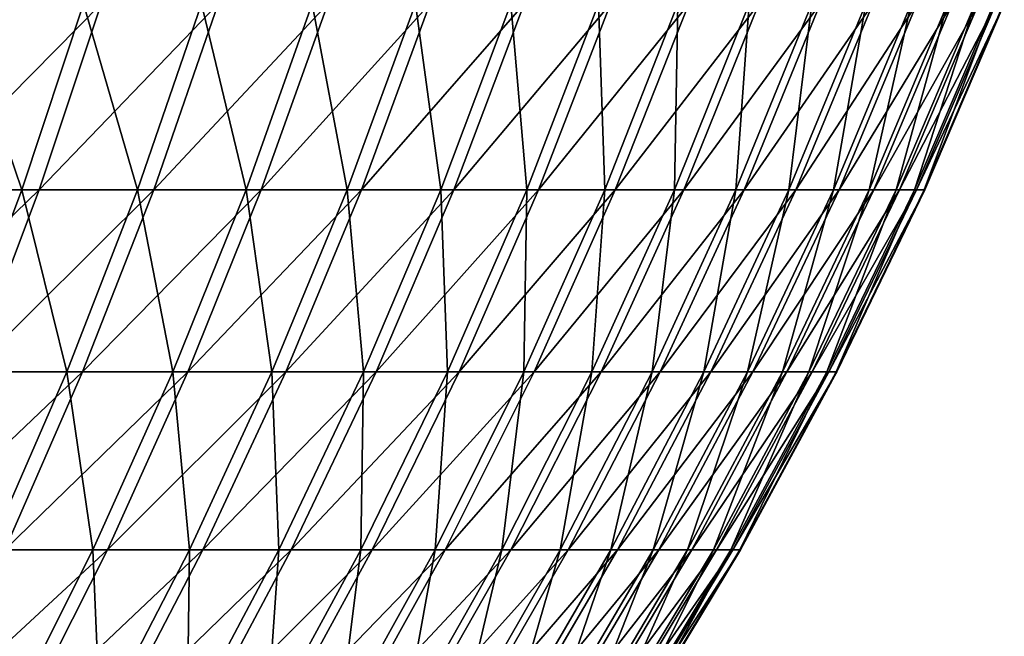
# Model space of a CAD drawing. Extents: x -24 to 116, y -201 to 0.
# Drawn here: x 91 to 96, y -43 to -40 of the extents above; entities that cross this region are included whole.
import ezdxf

# ---------------------------------------------------------------- set-up
doc = ezdxf.new("R2010")
doc.units = 0
doc.layers.add('L2', color=7, linetype='CONTINUOUS')

msp = doc.modelspace()

# ---------------------------------------------------------------- linework, layer by layer
at = {"layer": 'L2', "color": 7}
for points in [[(91.03724, -40.25718, -12.56715), (91.32759, -41.11082, -11.66475), (90.7651, -41.11082, -12.3235)], [(91.12258, -40.25718, 12.47117), (90.84877, -41.11082, 12.22938), (91.69161, -40.25718, 11.7955)], [(91.69161, -40.25718, 11.7955), (90.84877, -41.11082, 12.22938), (91.40677, -41.11082, 11.56682)], [(91.61086, -40.25718, -11.89538), (91.32759, -41.11082, -11.66475), (91.03724, -40.25718, -12.56715)], [(91.61086, -40.25718, -11.89538), (91.8586, -41.11082, -10.98036), (91.32759, -41.11082, -11.66475)], [(91.69161, -40.25718, 11.7955), (91.40677, -41.11082, 11.56682), (92.22835, -40.25718, 11.09391)], [(92.22835, -40.25718, 11.09391), (91.40677, -41.11082, 11.56682), (91.9331, -41.11082, 10.87882)], [(92.15237, -40.25718, -11.19745), (91.8586, -41.11082, -10.98036), (91.61086, -40.25718, -11.89538)], [(92.15237, -40.25718, -11.19745), (92.35694, -41.11082, -10.27183), (91.8586, -41.11082, -10.98036)], [(92.22835, -40.25718, 11.09391), (91.9331, -41.11082, 10.87882), (92.7316, -40.25718, 10.36793)], [(92.7316, -40.25718, 10.36793), (91.9331, -41.11082, 10.87882), (92.42661, -41.11082, 10.16692)], [(92.66057, -40.25718, -10.47492), (92.35694, -41.11082, -10.27183), (92.15237, -40.25718, -11.19745)], [(92.66057, -40.25718, -10.47492), (92.82153, -41.11082, -9.540725), (92.35694, -41.11082, -10.27183)], [(92.7316, -40.25718, 10.36793), (92.42661, -41.11082, 10.16692), (93.20028, -40.25718, 9.619151)], [(93.20028, -40.25718, 9.619151), (92.42661, -41.11082, 10.16692), (92.88619, -41.11082, 9.432658)], [(93.13434, -40.25718, -9.729356), (92.82153, -41.11082, -9.540725), (92.66057, -40.25718, -10.47492)], [(93.13434, -40.25718, -9.729356), (93.25133, -41.11082, -8.788645), (92.82153, -41.11082, -9.540725)], [(93.20028, -40.25718, 9.619151), (92.88619, -41.11082, 9.432658), (93.63335, -40.25718, 8.849232)], [(93.63335, -40.25718, 8.849232), (92.88619, -41.11082, 9.432658), (93.31086, -41.11082, 8.677666)], [(93.57264, -40.25718, -8.962407), (93.25133, -41.11082, -8.788645), (93.13434, -40.25718, -9.729356)], [(93.57264, -40.25718, -8.962407), (93.64542, -41.11082, -8.017247), (93.25133, -41.11082, -8.788645)], [(93.63335, -40.25718, 8.849232), (93.31086, -41.11082, 8.677666), (94.02985, -40.25718, 8.059861)], [(94.02985, -40.25718, 8.059861), (93.31086, -41.11082, 8.677666), (93.69968, -41.11082, 7.903598)], [(93.97452, -40.25718, -8.175756), (93.64542, -41.11082, -8.017247), (93.57264, -40.25718, -8.962407)], [(93.97452, -40.25718, -8.175756), (94.00291, -41.11082, -7.228224), (93.64542, -41.11082, -8.017247)], [(94.02985, -40.25718, 8.059861), (93.69968, -41.11082, 7.903598), (94.38892, -40.25718, 7.252772)], [(94.38892, -40.25718, 7.252772), (93.69968, -41.11082, 7.903598), (94.05178, -41.11082, 7.112157)], [(94.33907, -40.25718, -7.371133), (94.00291, -41.11082, -7.228224), (93.97452, -40.25718, -8.175756)], [(94.33907, -40.25718, -7.371133), (94.32302, -41.11082, -6.423312), (94.00291, -41.11082, -7.228224)], [(94.38892, -40.25718, 7.252772), (94.05178, -41.11082, 7.112157), (94.70975, -40.25718, 6.42974)], [(94.70975, -40.25718, 6.42974), (94.05178, -41.11082, 7.112157), (94.3664, -41.11082, 6.305082)], [(94.66552, -40.25718, -6.550307), (94.60506, -41.11082, -5.60428), (94.32302, -41.11082, -6.423312)], [(94.66552, -40.25718, -6.550307), (94.32302, -41.11082, -6.423312), (94.33907, -40.25718, -7.371133)], [(94.70975, -40.25718, 6.42974), (94.3664, -41.11082, 6.305082), (94.99167, -40.25718, 5.592574)], [(94.99167, -40.25718, 5.592574), (94.3664, -41.11082, 6.305082), (94.64285, -41.11082, 5.484147)], [(94.95313, -40.25718, -5.715082), (94.84839, -41.11082, -4.772929), (94.60506, -41.11082, -5.60428)], [(94.95313, -40.25718, -5.715082), (94.60506, -41.11082, -5.60428), (94.66552, -40.25718, -6.550307)], [(94.99167, -40.25718, 5.592574), (94.64285, -41.11082, 5.484147), (95.23403, -40.25718, 4.743114)], [(95.23403, -40.25718, 4.743114), (94.64285, -41.11082, 5.484147), (94.88051, -41.11082, 4.651156)], [(95.20128, -40.25718, -4.867295), (95.0525, -41.11082, -3.931086), (94.84839, -41.11082, -4.772929)], [(95.20128, -40.25718, -4.867295), (94.84839, -41.11082, -4.772929), (94.95313, -40.25718, -5.715082)], [(95.23403, -40.25718, 4.743114), (94.88051, -41.11082, 4.651156), (95.4363, -40.25718, 3.883228)], [(95.4363, -40.25718, 3.883228), (94.88051, -41.11082, 4.651156), (95.07887, -41.11082, 3.807941)], [(95.40941, -40.25718, -4.008807), (95.21691, -41.11082, -3.080601), (95.0525, -41.11082, -3.931086)], [(95.40941, -40.25718, -4.008807), (95.0525, -41.11082, -3.931086), (95.20128, -40.25718, -4.867295)], [(95.07887, -41.11082, 3.807941), (95.23749, -41.11082, 2.956355), (95.59806, -40.25718, 3.014806)], [(95.07887, -41.11082, 3.807941), (95.59806, -40.25718, 3.014806), (95.4363, -40.25718, 3.883228)], [(95.57708, -40.25718, -3.141508), (95.34128, -41.11082, -2.223345), (95.21691, -41.11082, -3.080601)], [(95.57708, -40.25718, -3.141508), (95.21691, -41.11082, -3.080601), (95.40941, -40.25718, -4.008807)], [(95.23749, -41.11082, 2.956355), (95.35601, -41.11082, 2.098271), (95.71893, -40.25718, 2.139756)], [(95.23749, -41.11082, 2.956355), (95.71893, -40.25718, 2.139756), (95.59806, -40.25718, 3.014806)], [(95.70391, -40.25718, -2.267302), (95.42534, -41.11082, -1.361201), (95.34128, -41.11082, -2.223345)], [(95.70391, -40.25718, -2.267302), (95.34128, -41.11082, -2.223345), (95.57708, -40.25718, -3.141508)], [(95.79865, -40.25718, 1.260003), (95.71893, -40.25718, 2.139756), (95.35601, -41.11082, 2.098271)], [(95.79865, -40.25718, 1.260003), (95.35601, -41.11082, 2.098271), (95.43419, -41.11082, 1.235575)], [(95.78963, -40.25718, -1.388113), (95.42534, -41.11082, -1.361201), (95.70391, -40.25718, -2.267302)], [(95.46889, -41.11082, -0.496065), (95.42534, -41.11082, -1.361201), (95.78963, -40.25718, -1.388113)], [(95.83705, -40.25718, 0.37748), (95.79865, -40.25718, 1.260003), (95.43419, -41.11082, 1.235575)], [(95.83705, -40.25718, 0.37748), (95.43419, -41.11082, 1.235575), (95.47184, -41.11082, 0.370162)], [(95.47184, -41.11082, 0.370162), (95.46889, -41.11082, -0.496065), (95.83404, -40.25718, -0.505872)], [(95.46889, -41.11082, -0.496065), (95.78963, -40.25718, -1.388113), (95.83404, -40.25718, -0.505872)], [(95.47184, -41.11082, 0.370162), (95.83404, -40.25718, -0.505872), (95.83705, -40.25718, 0.37748)], [(90.84877, -41.11082, 12.22938), (90.546, -41.94687, 11.96201), (91.40677, -41.11082, 11.56682)], [(91.40677, -41.11082, 11.56682), (90.546, -41.94687, 11.96201), (91.0918, -41.94687, 11.31393)], [(91.32759, -41.11082, -11.66475), (91.01435, -41.94687, -11.40972), (90.7651, -41.11082, -12.3235)], [(91.32759, -41.11082, -11.66475), (91.53374, -41.94687, -10.7403), (91.01435, -41.94687, -11.40972)], [(91.40677, -41.11082, 11.56682), (91.0918, -41.94687, 11.31393), (91.9331, -41.11082, 10.87882)], [(91.9331, -41.11082, 10.87882), (91.0918, -41.94687, 11.31393), (91.60662, -41.94687, 10.64098)], [(91.8586, -41.11082, -10.98036), (91.53374, -41.94687, -10.7403), (91.32759, -41.11082, -11.66475)], [(91.8586, -41.11082, -10.98036), (92.02119, -41.94687, -10.04726), (91.53374, -41.94687, -10.7403)], [(91.9331, -41.11082, 10.87882), (91.60662, -41.94687, 10.64098), (92.42661, -41.11082, 10.16692)], [(92.42661, -41.11082, 10.16692), (91.60662, -41.94687, 10.64098), (92.08933, -41.94687, 9.944635)], [(92.35694, -41.11082, -10.27183), (92.02119, -41.94687, -10.04726), (91.8586, -41.11082, -10.98036)], [(92.35694, -41.11082, -10.27183), (92.47562, -41.94687, -9.332135), (92.02119, -41.94687, -10.04726)], [(92.42661, -41.11082, 10.16692), (92.08933, -41.94687, 9.944635), (92.88619, -41.11082, 9.432658)], [(92.88619, -41.11082, 9.432658), (92.08933, -41.94687, 9.944635), (92.53887, -41.94687, 9.22643)], [(92.82153, -41.11082, -9.540725), (92.47562, -41.94687, -9.332135), (92.35694, -41.11082, -10.27183)], [(92.82153, -41.11082, -9.540725), (92.89603, -41.94687, -8.596498), (92.47562, -41.94687, -9.332135)], [(92.88619, -41.11082, 9.432658), (92.53887, -41.94687, 9.22643), (93.31086, -41.11082, 8.677666)], [(93.31086, -41.11082, 8.677666), (92.53887, -41.94687, 9.22643), (92.95426, -41.94687, 8.487944)], [(93.25133, -41.11082, -8.788645), (92.89603, -41.94687, -8.596498), (92.82153, -41.11082, -9.540725)], [(93.25133, -41.11082, -8.788645), (93.28149, -41.94687, -7.841964), (92.89603, -41.94687, -8.596498)], [(93.31086, -41.11082, 8.677666), (92.95426, -41.94687, 8.487944), (93.69968, -41.11082, 7.903598)], [(93.69968, -41.11082, 7.903598), (92.95426, -41.94687, 8.487944), (93.33457, -41.94687, 7.730801)], [(93.64542, -41.11082, -8.017247), (93.28149, -41.94687, -7.841964), (93.25133, -41.11082, -8.788645)], [(93.64542, -41.11082, -8.017247), (93.63117, -41.94687, -7.070192), (93.28149, -41.94687, -7.841964)], [(93.69968, -41.11082, 7.903598), (93.33457, -41.94687, 7.730801), (94.05178, -41.11082, 7.112157)], [(94.05178, -41.11082, 7.112157), (93.33457, -41.94687, 7.730801), (93.67897, -41.94687, 6.956663)], [(94.00291, -41.11082, -7.228224), (93.94428, -41.94687, -6.282878), (93.63117, -41.94687, -7.070192)], [(94.00291, -41.11082, -7.228224), (93.63117, -41.94687, -7.070192), (93.64542, -41.11082, -8.017247)], [(94.05178, -41.11082, 7.112157), (93.67897, -41.94687, 6.956663), (94.3664, -41.11082, 6.305082)], [(94.3664, -41.11082, 6.305082), (93.67897, -41.94687, 6.956663), (93.98672, -41.94687, 6.167233)], [(94.32302, -41.11082, -6.423312), (94.22015, -41.94687, -5.481753), (93.94428, -41.94687, -6.282878)], [(94.32302, -41.11082, -6.423312), (93.94428, -41.94687, -6.282878), (94.00291, -41.11082, -7.228224)], [(94.3664, -41.11082, 6.305082), (93.98672, -41.94687, 6.167233), (94.64285, -41.11082, 5.484147)], [(94.64285, -41.11082, 5.484147), (93.98672, -41.94687, 6.167233), (94.25712, -41.94687, 5.364246)], [(94.60506, -41.11082, -5.60428), (94.45817, -41.94687, -4.668578), (94.22015, -41.94687, -5.481753)], [(94.60506, -41.11082, -5.60428), (94.22015, -41.94687, -5.481753), (94.32302, -41.11082, -6.423312)], [(94.64285, -41.11082, 5.484147), (94.25712, -41.94687, 5.364246), (94.88051, -41.11082, 4.651156)], [(94.88051, -41.11082, 4.651156), (94.25712, -41.94687, 5.364246), (94.48958, -41.94687, 4.549467)], [(94.84839, -41.11082, -4.772929), (94.65781, -41.94687, -3.84514), (94.45817, -41.94687, -4.668578)], [(94.84839, -41.11082, -4.772929), (94.45817, -41.94687, -4.668578), (94.60506, -41.11082, -5.60428)], [(94.88051, -41.11082, 4.651156), (94.48958, -41.94687, 4.549467), (95.07887, -41.11082, 3.807941)], [(95.07887, -41.11082, 3.807941), (94.48958, -41.94687, 4.549467), (94.68361, -41.94687, 3.724687)], [(95.0525, -41.11082, -3.931086), (94.81863, -41.94687, -3.013249), (94.65781, -41.94687, -3.84514)], [(95.0525, -41.11082, -3.931086), (94.65781, -41.94687, -3.84514), (94.84839, -41.11082, -4.772929)], [(94.68361, -41.94687, 3.724687), (94.83875, -41.94687, 2.89172), (95.23749, -41.11082, 2.956355)], [(94.68361, -41.94687, 3.724687), (95.23749, -41.11082, 2.956355), (95.07887, -41.11082, 3.807941)], [(95.21691, -41.11082, -3.080601), (94.94028, -41.94687, -2.174735), (94.81863, -41.94687, -3.013249)], [(95.21691, -41.11082, -3.080601), (94.81863, -41.94687, -3.013249), (95.0525, -41.11082, -3.931086)], [(94.83875, -41.94687, 2.89172), (94.95469, -41.94687, 2.052397), (95.35601, -41.11082, 2.098271)], [(94.83875, -41.94687, 2.89172), (95.35601, -41.11082, 2.098271), (95.23749, -41.11082, 2.956355)], [(95.34128, -41.11082, -2.223345), (95.0225, -41.94687, -1.331441), (94.94028, -41.94687, -2.174735)], [(95.34128, -41.11082, -2.223345), (94.94028, -41.94687, -2.174735), (95.21691, -41.11082, -3.080601)], [(95.43419, -41.11082, 1.235575), (95.35601, -41.11082, 2.098271), (94.95469, -41.94687, 2.052397)], [(95.43419, -41.11082, 1.235575), (94.95469, -41.94687, 2.052397), (95.03116, -41.94687, 1.208561)], [(95.42534, -41.11082, -1.361201), (95.0225, -41.94687, -1.331441), (95.34128, -41.11082, -2.223345)], [(95.06509, -41.94687, -0.485219), (95.0225, -41.94687, -1.331441), (95.42534, -41.11082, -1.361201)], [(95.47184, -41.11082, 0.370162), (95.43419, -41.11082, 1.235575), (95.03116, -41.94687, 1.208561)], [(95.47184, -41.11082, 0.370162), (95.03116, -41.94687, 1.208561), (95.06799, -41.94687, 0.362069)], [(95.06799, -41.94687, 0.362069), (95.06509, -41.94687, -0.485219), (95.46889, -41.11082, -0.496065)], [(95.06509, -41.94687, -0.485219), (95.42534, -41.11082, -1.361201), (95.46889, -41.11082, -0.496065)], [(95.06799, -41.94687, 0.362069), (95.46889, -41.11082, -0.496065), (95.47184, -41.11082, 0.370162)], [(91.0918, -41.94687, 11.31393), (90.74733, -42.76358, 11.03737), (91.60662, -41.94687, 10.64098)], [(91.60662, -41.94687, 10.64098), (90.74733, -42.76358, 11.03737), (91.24957, -42.76358, 10.38087)], [(91.53374, -41.94687, -10.7403), (91.17848, -42.76358, -10.47776), (91.01435, -41.94687, -11.40972)], [(91.53374, -41.94687, -10.7403), (91.65401, -42.76358, -9.801663), (91.17848, -42.76358, -10.47776)], [(91.60662, -41.94687, 10.64098), (91.24957, -42.76358, 10.38087), (92.08933, -41.94687, 9.944635)], [(92.08933, -41.94687, 9.944635), (91.24957, -42.76358, 10.38087), (91.72048, -42.76358, 9.701547)], [(92.02119, -41.94687, -10.04726), (91.65401, -42.76358, -9.801663), (91.53374, -41.94687, -10.7403)], [(92.02119, -41.94687, -10.04726), (92.09733, -42.76358, -9.104021), (91.65401, -42.76358, -9.801663)], [(92.08933, -41.94687, 9.944635), (91.72048, -42.76358, 9.701547), (92.53887, -41.94687, 9.22643)], [(92.53887, -41.94687, 9.22643), (91.72048, -42.76358, 9.701547), (92.15903, -42.76358, 9.0009)], [(92.47562, -41.94687, -9.332135), (92.09733, -42.76358, -9.104021), (92.02119, -41.94687, -10.04726)], [(92.47562, -41.94687, -9.332135), (92.50747, -42.76358, -8.386366), (92.09733, -42.76358, -9.104021)], [(92.53887, -41.94687, 9.22643), (92.15903, -42.76358, 9.0009), (92.95426, -41.94687, 8.487944)], [(92.95426, -41.94687, 8.487944), (92.15903, -42.76358, 9.0009), (92.56427, -42.76358, 8.280465)], [(92.89603, -41.94687, -8.596498), (92.50747, -42.76358, -8.386366), (92.47562, -41.94687, -9.332135)], [(92.89603, -41.94687, -8.596498), (92.8835, -42.76358, -7.650275), (92.50747, -42.76358, -8.386366)], [(92.95426, -41.94687, 8.487944), (92.56427, -42.76358, 8.280465), (93.33457, -41.94687, 7.730801)], [(93.33457, -41.94687, 7.730801), (92.56427, -42.76358, 8.280465), (92.93529, -42.76358, 7.54183)], [(93.28149, -41.94687, -7.841964), (93.22464, -42.76358, -6.897368), (92.8835, -42.76358, -7.650275)], [(93.28149, -41.94687, -7.841964), (92.8835, -42.76358, -7.650275), (92.89603, -41.94687, -8.596498)], [(93.33457, -41.94687, 7.730801), (92.93529, -42.76358, 7.54183), (93.67897, -41.94687, 6.956663)], [(93.67897, -41.94687, 6.956663), (92.93529, -42.76358, 7.54183), (93.27127, -42.76358, 6.786614)], [(93.63117, -41.94687, -7.070192), (93.5301, -42.76358, -6.129299), (93.22464, -42.76358, -6.897368)], [(93.63117, -41.94687, -7.070192), (93.22464, -42.76358, -6.897368), (93.28149, -41.94687, -7.841964)], [(93.67897, -41.94687, 6.956663), (93.27127, -42.76358, 6.786614), (93.98672, -41.94687, 6.167233)], [(93.98672, -41.94687, 6.167233), (93.27127, -42.76358, 6.786614), (93.57149, -42.76358, 6.016481)], [(93.94428, -41.94687, -6.282878), (93.79923, -42.76358, -5.347757), (93.5301, -42.76358, -6.129299)], [(93.94428, -41.94687, -6.282878), (93.5301, -42.76358, -6.129299), (93.63117, -41.94687, -7.070192)], [(93.98672, -41.94687, 6.167233), (93.57149, -42.76358, 6.016481), (94.25712, -41.94687, 5.364246)], [(94.25712, -41.94687, 5.364246), (93.57149, -42.76358, 6.016481), (93.83529, -42.76358, 5.233122)], [(94.22015, -41.94687, -5.481753), (94.03142, -42.76358, -4.554458), (93.79923, -42.76358, -5.347757)], [(94.22015, -41.94687, -5.481753), (93.79923, -42.76358, -5.347757), (93.94428, -41.94687, -6.282878)], [(94.25712, -41.94687, 5.364246), (93.83529, -42.76358, 5.233122), (94.48958, -41.94687, 4.549467)], [(94.48958, -41.94687, 4.549467), (93.83529, -42.76358, 5.233122), (94.06207, -42.76358, 4.43826)], [(94.45817, -41.94687, -4.668578), (94.22617, -42.76358, -3.751149), (94.03142, -42.76358, -4.554458)], [(94.45817, -41.94687, -4.668578), (94.03142, -42.76358, -4.554458), (94.22015, -41.94687, -5.481753)], [(94.48958, -41.94687, 4.549467), (94.06207, -42.76358, 4.43826), (94.68361, -41.94687, 3.724687)], [(94.68361, -41.94687, 3.724687), (94.06207, -42.76358, 4.43826), (94.25135, -42.76358, 3.633641)], [(94.65781, -41.94687, -3.84514), (94.38307, -42.76358, -2.939594), (94.22617, -42.76358, -3.751149)], [(94.65781, -41.94687, -3.84514), (94.22617, -42.76358, -3.751149), (94.45817, -41.94687, -4.668578)], [(94.25135, -42.76358, 3.633641), (94.4027, -42.76358, 2.821035), (94.83875, -41.94687, 2.89172)], [(94.25135, -42.76358, 3.633641), (94.83875, -41.94687, 2.89172), (94.68361, -41.94687, 3.724687)], [(94.81863, -41.94687, -3.013249), (94.50175, -42.76358, -2.121576), (94.38307, -42.76358, -2.939594)], [(94.81863, -41.94687, -3.013249), (94.38307, -42.76358, -2.939594), (94.65781, -41.94687, -3.84514)], [(94.4027, -42.76358, 2.821035), (94.5158, -42.76358, 2.002228), (94.95469, -41.94687, 2.052397)], [(94.4027, -42.76358, 2.821035), (94.95469, -41.94687, 2.052397), (94.83875, -41.94687, 2.89172)], [(94.94028, -41.94687, -2.174735), (94.58195, -42.76358, -1.298895), (94.50175, -42.76358, -2.121576)], [(94.94028, -41.94687, -2.174735), (94.50175, -42.76358, -2.121576), (94.81863, -41.94687, -3.013249)], [(95.03116, -41.94687, 1.208561), (94.95469, -41.94687, 2.052397), (94.5158, -42.76358, 2.002228)], [(95.03116, -41.94687, 1.208561), (94.5158, -42.76358, 2.002228), (94.5904, -42.76358, 1.179019)], [(95.0225, -41.94687, -1.331441), (94.58195, -42.76358, -1.298895), (94.94028, -41.94687, -2.174735)], [(94.62351, -42.76358, -0.473358), (94.58195, -42.76358, -1.298895), (95.0225, -41.94687, -1.331441)], [(95.06799, -41.94687, 0.362069), (95.03116, -41.94687, 1.208561), (94.5904, -42.76358, 1.179019)], [(95.06799, -41.94687, 0.362069), (94.5904, -42.76358, 1.179019), (94.62633, -42.76358, 0.353219)], [(94.62633, -42.76358, 0.353219), (94.62351, -42.76358, -0.473358), (95.06509, -41.94687, -0.485219)], [(94.62351, -42.76358, -0.473358), (95.0225, -41.94687, -1.331441), (95.06509, -41.94687, -0.485219)], [(94.62633, -42.76358, 0.353219), (95.06509, -41.94687, -0.485219), (95.06799, -41.94687, 0.362069)], [(91.24957, -42.76358, 10.38087), (90.86271, -43.55923, 10.09904), (91.72048, -42.76358, 9.701547)], [(91.72048, -42.76358, 9.701547), (90.86271, -43.55923, 10.09904), (91.32084, -43.55923, 9.438165)], [(91.65401, -42.76358, -9.801663), (91.25617, -43.55923, -9.535562), (91.17848, -42.76358, -10.47776)], [(91.65401, -42.76358, -9.801663), (91.68746, -43.55923, -8.85686), (91.25617, -43.55923, -9.535562)], [(91.72048, -42.76358, 9.701547), (91.32084, -43.55923, 9.438165), (92.15903, -42.76358, 9.0009)], [(92.15903, -42.76358, 9.0009), (91.32084, -43.55923, 9.438165), (91.74749, -43.55923, 8.756538)], [(92.09733, -42.76358, -9.104021), (91.68746, -43.55923, -8.85686), (91.65401, -42.76358, -9.801663)], [(92.09733, -42.76358, -9.104021), (92.08646, -43.55923, -8.158688), (91.68746, -43.55923, -8.85686)], [(92.15903, -42.76358, 9.0009), (91.74749, -43.55923, 8.756538), (92.56427, -42.76358, 8.280465)], [(92.56427, -42.76358, 8.280465), (91.74749, -43.55923, 8.756538), (92.14172, -43.55923, 8.055663)], [(92.50747, -42.76358, -8.386366), (92.45229, -43.55923, -7.442581), (92.08646, -43.55923, -8.158688)], [(92.50747, -42.76358, -8.386366), (92.08646, -43.55923, -8.158688), (92.09733, -42.76358, -9.104021)], [(92.56427, -42.76358, 8.280465), (92.14172, -43.55923, 8.055663), (92.93529, -42.76358, 7.54183)], [(92.93529, -42.76358, 7.54183), (92.14172, -43.55923, 8.055663), (92.50266, -43.55923, 7.337079)], [(92.8835, -42.76358, -7.650275), (92.78416, -43.55923, -6.710114), (92.45229, -43.55923, -7.442581)], [(92.8835, -42.76358, -7.650275), (92.45229, -43.55923, -7.442581), (92.50747, -42.76358, -8.386366)], [(92.93529, -42.76358, 7.54183), (92.50266, -43.55923, 7.337079), (93.27127, -42.76358, 6.786614)], [(93.27127, -42.76358, 6.786614), (92.50266, -43.55923, 7.337079), (92.82953, -43.55923, 6.602367)], [(93.22464, -42.76358, -6.897368), (93.08133, -43.55923, -5.962898), (92.78416, -43.55923, -6.710114)], [(93.22464, -42.76358, -6.897368), (92.78416, -43.55923, -6.710114), (92.8835, -42.76358, -7.650275)], [(93.27127, -42.76358, 6.786614), (92.82953, -43.55923, 6.602367), (93.57149, -42.76358, 6.016481)], [(93.57149, -42.76358, 6.016481), (92.82953, -43.55923, 6.602367), (93.1216, -43.55923, 5.853142)], [(93.5301, -42.76358, -6.129299), (93.34315, -43.55923, -5.202573), (93.08133, -43.55923, -5.962898)], [(93.5301, -42.76358, -6.129299), (93.08133, -43.55923, -5.962898), (93.22464, -42.76358, -6.897368)], [(93.57149, -42.76358, 6.016481), (93.1216, -43.55923, 5.853142), (93.83529, -42.76358, 5.233122)], [(93.83529, -42.76358, 5.233122), (93.1216, -43.55923, 5.853142), (93.37823, -43.55923, 5.091051)], [(93.79923, -42.76358, -5.347757), (93.56904, -43.55923, -4.430812), (93.34315, -43.55923, -5.202573)], [(93.79923, -42.76358, -5.347757), (93.34315, -43.55923, -5.202573), (93.5301, -42.76358, -6.129299)], [(93.83529, -42.76358, 5.233122), (93.37823, -43.55923, 5.091051), (94.06207, -42.76358, 4.43826)], [(94.06207, -42.76358, 4.43826), (93.37823, -43.55923, 5.091051), (93.59886, -43.55923, 4.317767)], [(94.03142, -42.76358, -4.554458), (93.75851, -43.55923, -3.649311), (93.56904, -43.55923, -4.430812)], [(94.03142, -42.76358, -4.554458), (93.56904, -43.55923, -4.430812), (93.79923, -42.76358, -5.347757)], [(94.06207, -42.76358, 4.43826), (93.59886, -43.55923, 4.317767), (94.25135, -42.76358, 3.633641)], [(94.25135, -42.76358, 3.633641), (93.59886, -43.55923, 4.317767), (93.783, -43.55923, 3.534993)], [(94.22617, -42.76358, -3.751149), (93.91114, -43.55923, -2.859788), (93.75851, -43.55923, -3.649311)], [(94.22617, -42.76358, -3.751149), (93.75851, -43.55923, -3.649311), (94.03142, -42.76358, -4.554458)], [(93.783, -43.55923, 3.534993), (93.93024, -43.55923, 2.744448), (94.4027, -42.76358, 2.821035)], [(93.783, -43.55923, 3.534993), (94.4027, -42.76358, 2.821035), (94.25135, -42.76358, 3.633641)], [(94.38307, -42.76358, -2.939594), (94.0266, -43.55923, -2.063978), (93.91114, -43.55923, -2.859788)], [(94.38307, -42.76358, -2.939594), (93.91114, -43.55923, -2.859788), (94.22617, -42.76358, -3.751149)], [(93.93024, -43.55923, 2.744448), (94.04027, -43.55923, 1.94787), (94.5158, -42.76358, 2.002228)], [(93.93024, -43.55923, 2.744448), (94.5158, -42.76358, 2.002228), (94.4027, -42.76358, 2.821035)], [(94.50175, -42.76358, -2.121576), (94.10463, -43.55923, -1.263632), (94.0266, -43.55923, -2.063978)], [(94.50175, -42.76358, -2.121576), (94.0266, -43.55923, -2.063978), (94.38307, -42.76358, -2.939594)], [(94.5904, -42.76358, 1.179019), (94.5158, -42.76358, 2.002228), (94.04027, -43.55923, 1.94787)], [(94.5904, -42.76358, 1.179019), (94.04027, -43.55923, 1.94787), (94.11284, -43.55923, 1.14701)], [(94.58195, -42.76358, -1.298895), (94.10463, -43.55923, -1.263632), (94.50175, -42.76358, -2.121576)], [(94.14506, -43.55923, -0.460507), (94.10463, -43.55923, -1.263632), (94.58195, -42.76358, -1.298895)], [(94.62633, -42.76358, 0.353219), (94.5904, -42.76358, 1.179019), (94.11284, -43.55923, 1.14701)], [(94.62633, -42.76358, 0.353219), (94.11284, -43.55923, 1.14701), (94.1478, -43.55923, 0.343629)], [(94.1478, -43.55923, 0.343629), (94.14506, -43.55923, -0.460507), (94.62351, -42.76358, -0.473358)], [(94.14506, -43.55923, -0.460507), (94.58195, -42.76358, -1.298895), (94.62351, -42.76358, -0.473358)], [(94.1478, -43.55923, 0.343629), (94.62351, -42.76358, -0.473358), (94.62633, -42.76358, 0.353219)]]:
    msp.add_3dface(points, dxfattribs=at)

doc.saveas('drawing.dxf')
